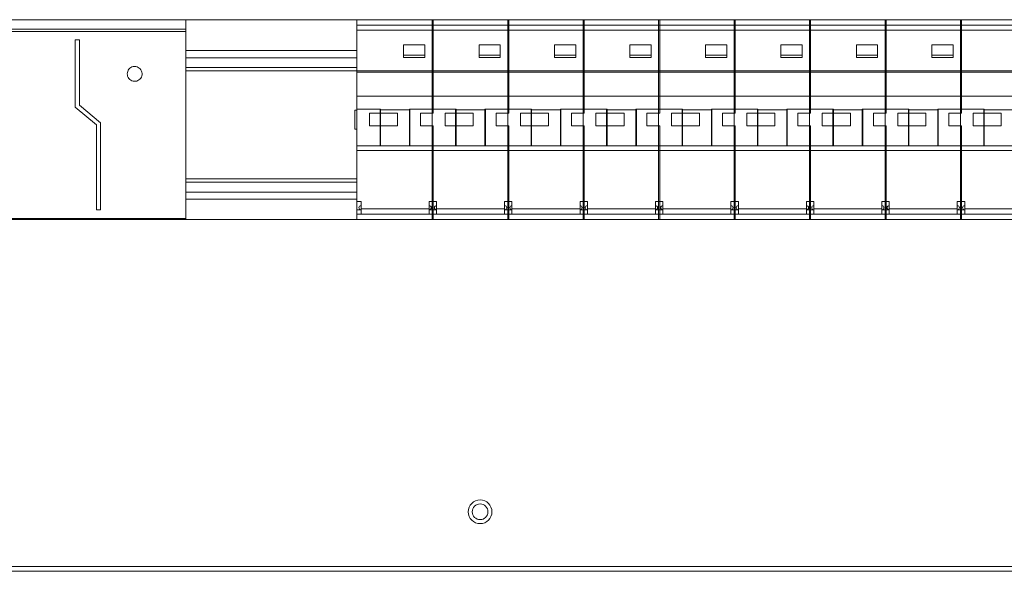
# Paper-space layout 'Sheet2' of a CAD drawing. Units: millimetres. Extents: x 84 to 4619, y 254 to 4927.
# Drawn here: x 1896 to 2128, y 1346 to 1476 of the extents above; entities that cross this region are included whole.
import ezdxf

# ---------------------------------------------------------------- set-up
doc = ezdxf.new("R2010")
doc.units = ezdxf.units.MM

psp = doc.layouts.new('Sheet2')

# ---------------------------------------------------------------- linework, layer by layer
at = {"color": 7, "linetype": 'Continuous', "lineweight": 15}
for p, q in [((2279.69, 1476.02), (1729.69, 1476.02)), ((1935.44, 1473.77), (1935.44, 1476.02)), ((1975.69, 1474.77), (1975.69, 1476.02)), ((1993.44, 1474.77), (1993.44, 1476.02)), ((1993.69, 1474.77), (1993.69, 1476.02)), ((2011.19, 1474.77), (2011.19, 1476.02)), ((2011.44, 1474.77), (2011.44, 1476.02)), ((2028.94, 1474.77), (2028.94, 1476.02)), ((2029.19, 1474.77), (2029.19, 1476.02)), ((2046.69, 1474.77), (2046.69, 1476.02)), ((2046.94, 1474.77), (2046.94, 1476.02)), ((2064.44, 1474.77), (2064.44, 1476.02)), ((2064.69, 1474.77), (2064.69, 1476.02)), ((2082.19, 1474.77), (2082.19, 1476.02)), ((2082.44, 1474.77), (2082.44, 1476.02)), ((2099.94, 1474.77), (2099.94, 1476.02)), ((2100.19, 1474.77), (2100.19, 1476.02)), ((2117.69, 1474.77), (2117.69, 1476.02)), ((2117.94, 1474.77), (2117.94, 1476.02)), ((1845.44, 1473.77), (1935.44, 1473.77)), ((1845.44, 1473.27), (1935.44, 1473.27)), ((1935.44, 1473.27), (1935.44, 1473.77)), ((1935.44, 1429.27), (1935.44, 1473.27)), ((1975.69, 1474.77), (1993.69, 1474.77)), ((1975.69, 1473.53), (1975.69, 1474.77)), ((1993.69, 1473.53), (1975.69, 1473.53)), ((1975.69, 1464.02), (1975.69, 1473.53)), ((1993.44, 1474.77), (2011.44, 1474.77)), ((1993.44, 1473.53), (1993.44, 1474.77)), ((2011.44, 1473.53), (1993.44, 1473.53)), ((1993.44, 1464.02), (1993.44, 1473.53)), ((1993.69, 1474.77), (1993.69, 1473.53)), ((1993.69, 1464.02), (1993.69, 1473.53)), ((2011.19, 1474.77), (2029.19, 1474.77)), ((2011.19, 1473.53), (2011.19, 1474.77)), ((2029.19, 1473.53), (2011.19, 1473.53)), ((2011.19, 1464.02), (2011.19, 1473.53)), ((2011.44, 1474.77), (2011.44, 1473.53)), ((2011.44, 1464.02), (2011.44, 1473.53)), ((2028.94, 1474.77), (2046.94, 1474.77)), ((2028.94, 1473.53), (2028.94, 1474.77)), ((2046.94, 1473.53), (2028.94, 1473.53)), ((2028.94, 1464.02), (2028.94, 1473.53)), ((2029.19, 1474.77), (2029.19, 1473.53)), ((2029.19, 1464.02), (2029.19, 1473.53)), ((2046.69, 1474.77), (2064.69, 1474.77)), ((2046.69, 1473.53), (2046.69, 1474.77)), ((2064.69, 1473.53), (2046.69, 1473.53)), ((2046.69, 1464.02), (2046.69, 1473.53)), ((2046.94, 1474.77), (2046.94, 1473.53)), ((2046.94, 1464.02), (2046.94, 1473.53)), ((2064.44, 1474.77), (2082.44, 1474.77)), ((2064.44, 1473.53), (2064.44, 1474.77)), ((2082.44, 1473.53), (2064.44, 1473.53)), ((2064.44, 1464.02), (2064.44, 1473.53)), ((2064.69, 1474.77), (2064.69, 1473.53)), ((2064.69, 1464.02), (2064.69, 1473.53)), ((2082.19, 1474.77), (2100.19, 1474.77)), ((2082.19, 1473.53), (2082.19, 1474.77)), ((2100.19, 1473.53), (2082.19, 1473.53)), ((2082.19, 1464.02), (2082.19, 1473.53)), ((2082.44, 1474.77), (2082.44, 1473.53)), ((2082.44, 1464.02), (2082.44, 1473.53)), ((2099.94, 1474.77), (2117.94, 1474.77)), ((2099.94, 1473.53), (2099.94, 1474.77)), ((2117.94, 1473.53), (2099.94, 1473.53)), ((2099.94, 1464.02), (2099.94, 1473.53)), ((2100.19, 1474.77), (2100.19, 1473.53)), ((2100.19, 1464.02), (2100.19, 1473.53)), ((2117.69, 1474.77), (2135.69, 1474.77)), ((2117.69, 1473.53), (2117.69, 1474.77)), ((2135.69, 1473.53), (2117.69, 1473.53)), ((2117.69, 1464.02), (2117.69, 1473.53)), ((2117.94, 1474.77), (2117.94, 1473.53)), ((2117.94, 1464.02), (2117.94, 1473.53)), ((1909.44, 1471.27), (1910.44, 1471.27)), ((1909.44, 1455.47), (1909.44, 1471.27)), ((1910.44, 1471.27), (1910.44, 1455.93)), ((1975.69, 1468.77), (1935.44, 1468.77)), ((1986.69, 1470.11), (1986.69, 1467.65)), ((1991.69, 1470.11), (1986.69, 1470.11)), ((1991.69, 1467.65), (1991.69, 1470.11)), ((2004.44, 1470.11), (2004.44, 1467.65)), ((2009.44, 1470.11), (2004.44, 1470.11)), ((2009.44, 1467.65), (2009.44, 1470.11)), ((2022.19, 1470.11), (2022.19, 1467.65)), ((2027.19, 1470.11), (2022.19, 1470.11)), ((2027.19, 1467.65), (2027.19, 1470.11)), ((2039.94, 1470.11), (2039.94, 1467.65)), ((2044.94, 1470.11), (2039.94, 1470.11)), ((2044.94, 1467.65), (2044.94, 1470.11)), ((2057.69, 1470.11), (2057.69, 1467.65)), ((2062.69, 1470.11), (2057.69, 1470.11)), ((2062.69, 1467.65), (2062.69, 1470.11)), ((2075.44, 1470.11), (2075.44, 1467.65)), ((2080.44, 1470.11), (2075.44, 1470.11)), ((2080.44, 1467.65), (2080.44, 1470.11)), ((2093.19, 1470.11), (2093.19, 1467.65)), ((2098.19, 1470.11), (2093.19, 1470.11)), ((2098.19, 1467.65), (2098.19, 1470.11)), ((2110.94, 1470.11), (2110.94, 1467.65)), ((2115.94, 1470.11), (2110.94, 1470.11)), ((2115.94, 1467.65), (2115.94, 1470.11)), ((1986.69, 1467.65), (1991.69, 1467.65)), ((1986.69, 1467.65), (1986.69, 1467.13)), ((1986.69, 1467.13), (1991.69, 1467.13)), ((1991.69, 1467.65), (1991.69, 1467.13)), ((2004.44, 1467.65), (2004.44, 1467.13)), ((2004.44, 1467.65), (2009.44, 1467.65)), ((2004.44, 1467.13), (2009.44, 1467.13)), ((2009.44, 1467.65), (2009.44, 1467.13)), ((2022.19, 1467.65), (2022.19, 1467.13)), ((2022.19, 1467.65), (2027.19, 1467.65)), ((2022.19, 1467.13), (2027.19, 1467.13)), ((2027.19, 1467.65), (2027.19, 1467.13)), ((2039.94, 1467.65), (2039.94, 1467.13)), ((2039.94, 1467.65), (2044.94, 1467.65)), ((2039.94, 1467.13), (2044.94, 1467.13)), ((2044.94, 1467.65), (2044.94, 1467.13)), ((2057.69, 1467.65), (2062.69, 1467.65)), ((2057.69, 1467.65), (2057.69, 1467.13)), ((2057.69, 1467.13), (2062.69, 1467.13)), ((2062.69, 1467.65), (2062.69, 1467.13)), ((2075.44, 1467.65), (2075.44, 1467.13)), ((2075.44, 1467.65), (2080.44, 1467.65)), ((2075.44, 1467.13), (2080.44, 1467.13)), ((2080.44, 1467.65), (2080.44, 1467.13)), ((2093.19, 1467.65), (2098.19, 1467.65)), ((2093.19, 1467.65), (2093.19, 1467.13)), ((2093.19, 1467.13), (2098.19, 1467.13)), ((2098.19, 1467.65), (2098.19, 1467.13)), ((2110.94, 1467.65), (2115.94, 1467.65)), ((2110.94, 1467.65), (2110.94, 1467.13)), ((2110.94, 1467.13), (2115.94, 1467.13)), ((2115.94, 1467.65), (2115.94, 1467.13)), ((1975.69, 1464.77), (1935.44, 1464.77)), ((1993.69, 1464.02), (1975.69, 1464.02)), ((1975.69, 1463.66), (1975.69, 1464.02)), ((2011.44, 1464.02), (1993.44, 1464.02)), ((1993.44, 1463.66), (1993.44, 1464.02)), ((1993.69, 1463.66), (1993.69, 1464.02)), ((2029.19, 1464.02), (2011.19, 1464.02)), ((2011.19, 1463.66), (2011.19, 1464.02)), ((2011.44, 1463.66), (2011.44, 1464.02)), ((2046.94, 1464.02), (2028.94, 1464.02)), ((2028.94, 1463.66), (2028.94, 1464.02)), ((2029.19, 1463.66), (2029.19, 1464.02)), ((2064.69, 1464.02), (2046.69, 1464.02)), ((2046.69, 1463.66), (2046.69, 1464.02)), ((2046.94, 1463.66), (2046.94, 1464.02)), ((2082.44, 1464.02), (2064.44, 1464.02)), ((2064.44, 1463.66), (2064.44, 1464.02)), ((2064.69, 1463.66), (2064.69, 1464.02)), ((2100.19, 1464.02), (2082.19, 1464.02)), ((2082.19, 1463.66), (2082.19, 1464.02)), ((2082.44, 1463.66), (2082.44, 1464.02)), ((2117.94, 1464.02), (2099.94, 1464.02)), ((2099.94, 1463.66), (2099.94, 1464.02)), ((2100.19, 1463.66), (2100.19, 1464.02)), ((2135.69, 1464.02), (2117.69, 1464.02)), ((2117.69, 1463.66), (2117.69, 1464.02)), ((2117.94, 1463.66), (2117.94, 1464.02)), ((1993.69, 1463.66), (1975.69, 1463.66)), ((1975.69, 1458.02), (1975.69, 1463.66)), ((2011.44, 1463.66), (1993.44, 1463.66)), ((1993.44, 1458.02), (1993.44, 1463.66)), ((1993.69, 1458.02), (1993.69, 1463.66)), ((2029.19, 1463.66), (2011.19, 1463.66)), ((2011.19, 1458.02), (2011.19, 1463.66)), ((2011.44, 1458.02), (2011.44, 1463.66)), ((2046.94, 1463.66), (2028.94, 1463.66)), ((2028.94, 1458.02), (2028.94, 1463.66)), ((2029.19, 1458.02), (2029.19, 1463.66)), ((2064.69, 1463.66), (2046.69, 1463.66)), ((2046.69, 1458.02), (2046.69, 1463.66)), ((2046.94, 1458.02), (2046.94, 1463.66)), ((2082.44, 1463.66), (2064.44, 1463.66)), ((2064.44, 1458.02), (2064.44, 1463.66)), ((2064.69, 1458.02), (2064.69, 1463.66)), ((2100.19, 1463.66), (2082.19, 1463.66)), ((2082.19, 1458.02), (2082.19, 1463.66)), ((2082.44, 1458.02), (2082.44, 1463.66)), ((2117.94, 1463.66), (2099.94, 1463.66)), ((2099.94, 1458.02), (2099.94, 1463.66)), ((2100.19, 1458.02), (2100.19, 1463.66)), ((2135.69, 1463.66), (2117.69, 1463.66)), ((2117.69, 1458.02), (2117.69, 1463.66)), ((2117.94, 1458.02), (2117.94, 1463.66)), ((1993.69, 1458.02), (1975.69, 1458.02)), ((1975.69, 1454.95), (1975.69, 1458.02)), ((2011.44, 1458.02), (1993.44, 1458.02)), ((1993.44, 1454.95), (1993.44, 1458.02)), ((1993.69, 1454.95), (1993.69, 1458.02)), ((2029.19, 1458.02), (2011.19, 1458.02)), ((2011.19, 1454.95), (2011.19, 1458.02)), ((2011.44, 1454.95), (2011.44, 1458.02)), ((2046.94, 1458.02), (2028.94, 1458.02)), ((2028.94, 1454.95), (2028.94, 1458.02)), ((2029.19, 1454.95), (2029.19, 1458.02)), ((2064.69, 1458.02), (2046.69, 1458.02)), ((2046.69, 1454.95), (2046.69, 1458.02)), ((2046.94, 1454.95), (2046.94, 1458.02)), ((2082.44, 1458.02), (2064.44, 1458.02)), ((2064.44, 1454.95), (2064.44, 1458.02)), ((2064.69, 1454.95), (2064.69, 1458.02)), ((2100.19, 1458.02), (2082.19, 1458.02)), ((2082.19, 1454.95), (2082.19, 1458.02)), ((2082.44, 1454.95), (2082.44, 1458.02)), ((2117.94, 1458.02), (2099.94, 1458.02)), ((2099.94, 1454.95), (2099.94, 1458.02)), ((2100.19, 1454.95), (2100.19, 1458.02)), ((2135.69, 1458.02), (2117.69, 1458.02)), ((2117.69, 1454.95), (2117.69, 1458.02)), ((2117.94, 1454.95), (2117.94, 1458.02)), ((1914.44, 1451.27), (1909.44, 1455.47)), ((1910.44, 1455.93), (1915.44, 1451.74)), ((1975.69, 1454.77), (1975.19, 1454.77)), ((1975.19, 1450.27), (1975.19, 1454.77)), ((1981.29, 1454.95), (1975.69, 1454.95)), ((1975.69, 1446.33), (1975.69, 1454.95)), ((1981.19, 1454.01), (1981.19, 1454.95)), ((1981.29, 1454.81), (1981.29, 1454.95)), ((1988.09, 1454.81), (1981.29, 1454.81)), ((1981.29, 1454.81), (1981.29, 1454.01)), ((1988.09, 1454.95), (1988.09, 1454.81)), ((1988.09, 1454.95), (1993.69, 1454.95)), ((1988.09, 1446.33), (1988.09, 1454.81)), ((1988.19, 1454.95), (1988.19, 1446.33)), ((1999.04, 1454.95), (1993.44, 1454.95)), ((1993.44, 1446.33), (1993.44, 1454.95)), ((1993.69, 1454.01), (1993.69, 1454.95)), ((1998.94, 1454.01), (1998.94, 1454.95)), ((1999.04, 1454.81), (1999.04, 1454.95)), ((2005.84, 1454.81), (1999.04, 1454.81)), ((1999.04, 1454.81), (1999.04, 1454.01)), ((2005.84, 1454.95), (2005.84, 1454.81)), ((2005.84, 1454.95), (2011.44, 1454.95)), ((2005.84, 1446.33), (2005.84, 1454.81)), ((2005.94, 1454.95), (2005.94, 1446.33)), ((2016.79, 1454.95), (2011.19, 1454.95)), ((2011.19, 1446.33), (2011.19, 1454.95)), ((2011.44, 1454.01), (2011.44, 1454.95)), ((2016.69, 1454.01), (2016.69, 1454.95)), ((2016.79, 1454.81), (2016.79, 1454.95)), ((2023.59, 1454.81), (2016.79, 1454.81)), ((2016.79, 1454.81), (2016.79, 1454.01)), ((2023.59, 1454.95), (2023.59, 1454.81)), ((2023.59, 1454.95), (2029.19, 1454.95)), ((2023.59, 1446.33), (2023.59, 1454.81)), ((2023.69, 1454.95), (2023.69, 1446.33)), ((2034.54, 1454.95), (2028.94, 1454.95)), ((2028.94, 1446.33), (2028.94, 1454.95)), ((2029.19, 1454.01), (2029.19, 1454.95)), ((2034.44, 1454.01), (2034.44, 1454.95)), ((2034.54, 1454.81), (2034.54, 1454.95)), ((2041.34, 1454.81), (2034.54, 1454.81)), ((2034.54, 1454.81), (2034.54, 1454.01)), ((2041.34, 1454.95), (2041.34, 1454.81)), ((2041.34, 1454.95), (2046.94, 1454.95)), ((2041.34, 1446.33), (2041.34, 1454.81)), ((2041.44, 1454.95), (2041.44, 1446.33)), ((2052.29, 1454.95), (2046.69, 1454.95)), ((2046.69, 1446.33), (2046.69, 1454.95)), ((2046.94, 1454.01), (2046.94, 1454.95)), ((2052.19, 1454.01), (2052.19, 1454.95)), ((2052.29, 1454.81), (2052.29, 1454.95)), ((2059.09, 1454.81), (2052.29, 1454.81)), ((2052.29, 1454.81), (2052.29, 1454.01)), ((2059.09, 1454.95), (2059.09, 1454.81)), ((2059.09, 1454.95), (2064.69, 1454.95)), ((2059.09, 1446.33), (2059.09, 1454.81)), ((2059.19, 1454.95), (2059.19, 1446.33)), ((2070.04, 1454.95), (2064.44, 1454.95)), ((2064.44, 1446.33), (2064.44, 1454.95)), ((2064.69, 1454.01), (2064.69, 1454.95)), ((2069.94, 1454.01), (2069.94, 1454.95)), ((2070.04, 1454.81), (2070.04, 1454.95)), ((2076.84, 1454.81), (2070.04, 1454.81)), ((2070.04, 1454.81), (2070.04, 1454.01)), ((2076.84, 1454.95), (2076.84, 1454.81)), ((2076.84, 1454.95), (2082.44, 1454.95)), ((2076.84, 1446.33), (2076.84, 1454.81)), ((2076.94, 1454.95), (2076.94, 1446.33)), ((2087.79, 1454.95), (2082.19, 1454.95)), ((2082.19, 1446.33), (2082.19, 1454.95)), ((2082.44, 1454.01), (2082.44, 1454.95)), ((2087.69, 1454.01), (2087.69, 1454.95)), ((2087.79, 1454.81), (2087.79, 1454.95)), ((2094.59, 1454.81), (2087.79, 1454.81)), ((2087.79, 1454.81), (2087.79, 1454.01)), ((2094.59, 1454.95), (2094.59, 1454.81)), ((2094.59, 1454.95), (2100.19, 1454.95)), ((2094.59, 1446.33), (2094.59, 1454.81)), ((2094.69, 1454.95), (2094.69, 1446.33)), ((2105.54, 1454.95), (2099.94, 1454.95)), ((2099.94, 1446.33), (2099.94, 1454.95)), ((2100.19, 1454.01), (2100.19, 1454.95)), ((2105.44, 1454.01), (2105.44, 1454.95)), ((2105.54, 1454.81), (2105.54, 1454.95)), ((2112.34, 1454.81), (2105.54, 1454.81)), ((2105.54, 1454.81), (2105.54, 1454.01)), ((2112.34, 1454.95), (2112.34, 1454.81)), ((2112.34, 1454.95), (2117.94, 1454.95)), ((2112.34, 1446.33), (2112.34, 1454.81)), ((2112.44, 1454.95), (2112.44, 1446.33)), ((2123.29, 1454.95), (2117.69, 1454.95)), ((2117.69, 1446.33), (2117.69, 1454.95)), ((2117.94, 1454.01), (2117.94, 1454.95)), ((2123.19, 1454.01), (2123.19, 1454.95)), ((2123.29, 1454.81), (2123.29, 1454.95)), ((2130.09, 1454.81), (2123.29, 1454.81)), ((2123.29, 1454.81), (2123.29, 1454.01)), ((1978.69, 1454.01), (1981.19, 1454.01)), ((1978.69, 1451.03), (1978.69, 1454.01)), ((1981.19, 1451.03), (1981.19, 1454.01)), ((1981.29, 1454.01), (1985.29, 1454.01)), ((1981.29, 1454.01), (1981.29, 1451.03)), ((1985.29, 1454.01), (1985.29, 1451.03)), ((1990.69, 1454.01), (1993.69, 1454.01)), ((1990.69, 1451.03), (1990.69, 1454.01)), ((1996.44, 1454.01), (1998.94, 1454.01)), ((1996.44, 1451.03), (1996.44, 1454.01)), ((1998.94, 1451.03), (1998.94, 1454.01)), ((1999.04, 1454.01), (2003.04, 1454.01)), ((1999.04, 1454.01), (1999.04, 1451.03)), ((2003.04, 1454.01), (2003.04, 1451.03)), ((2008.44, 1454.01), (2011.44, 1454.01)), ((2008.44, 1451.03), (2008.44, 1454.01)), ((2014.19, 1454.01), (2016.69, 1454.01)), ((2014.19, 1451.03), (2014.19, 1454.01)), ((2016.69, 1451.03), (2016.69, 1454.01)), ((2016.79, 1454.01), (2020.79, 1454.01)), ((2016.79, 1454.01), (2016.79, 1451.03)), ((2020.79, 1454.01), (2020.79, 1451.03)), ((2026.19, 1454.01), (2029.19, 1454.01)), ((2026.19, 1451.03), (2026.19, 1454.01)), ((2031.94, 1454.01), (2034.44, 1454.01)), ((2031.94, 1451.03), (2031.94, 1454.01)), ((2034.44, 1451.03), (2034.44, 1454.01)), ((2034.54, 1454.01), (2038.54, 1454.01)), ((2034.54, 1454.01), (2034.54, 1451.03)), ((2038.54, 1454.01), (2038.54, 1451.03)), ((2043.94, 1454.01), (2046.94, 1454.01)), ((2043.94, 1451.03), (2043.94, 1454.01)), ((2049.69, 1454.01), (2052.19, 1454.01)), ((2049.69, 1451.03), (2049.69, 1454.01)), ((2052.19, 1451.03), (2052.19, 1454.01)), ((2052.29, 1454.01), (2056.29, 1454.01)), ((2052.29, 1454.01), (2052.29, 1451.03)), ((2056.29, 1454.01), (2056.29, 1451.03)), ((2061.69, 1454.01), (2064.69, 1454.01)), ((2061.69, 1451.03), (2061.69, 1454.01)), ((2067.44, 1454.01), (2069.94, 1454.01)), ((2067.44, 1451.03), (2067.44, 1454.01)), ((2069.94, 1451.03), (2069.94, 1454.01)), ((2070.04, 1454.01), (2074.04, 1454.01)), ((2070.04, 1454.01), (2070.04, 1451.03)), ((2074.04, 1454.01), (2074.04, 1451.03)), ((2079.44, 1454.01), (2082.44, 1454.01)), ((2079.44, 1451.03), (2079.44, 1454.01)), ((2085.19, 1454.01), (2087.69, 1454.01)), ((2085.19, 1451.03), (2085.19, 1454.01)), ((2087.69, 1451.03), (2087.69, 1454.01)), ((2087.79, 1454.01), (2091.79, 1454.01)), ((2087.79, 1454.01), (2087.79, 1451.03)), ((2091.79, 1454.01), (2091.79, 1451.03)), ((2097.19, 1454.01), (2100.19, 1454.01)), ((2097.19, 1451.03), (2097.19, 1454.01)), ((2102.94, 1454.01), (2105.44, 1454.01)), ((2102.94, 1451.03), (2102.94, 1454.01)), ((2105.44, 1451.03), (2105.44, 1454.01)), ((2105.54, 1454.01), (2109.54, 1454.01)), ((2105.54, 1454.01), (2105.54, 1451.03)), ((2109.54, 1454.01), (2109.54, 1451.03)), ((2114.94, 1454.01), (2117.94, 1454.01)), ((2114.94, 1451.03), (2114.94, 1454.01)), ((2120.69, 1454.01), (2123.19, 1454.01)), ((2120.69, 1451.03), (2120.69, 1454.01)), ((2123.19, 1451.03), (2123.19, 1454.01)), ((2123.29, 1454.01), (2127.29, 1454.01)), ((2123.29, 1454.01), (2123.29, 1451.03)), ((2127.29, 1454.01), (2127.29, 1451.03)), ((1914.44, 1431.27), (1914.44, 1451.27)), ((1915.44, 1451.74), (1915.44, 1431.27)), ((1975.19, 1450.27), (1975.69, 1450.27)), ((1981.19, 1451.03), (1978.69, 1451.03)), ((1981.19, 1446.33), (1981.19, 1451.03)), ((1981.29, 1451.03), (1981.29, 1446.33)), ((1985.29, 1451.03), (1981.29, 1451.03)), ((1990.69, 1451.03), (1993.69, 1451.03)), ((1993.69, 1446.33), (1993.69, 1451.03)), ((1998.94, 1451.03), (1996.44, 1451.03)), ((1998.94, 1446.33), (1998.94, 1451.03)), ((1999.04, 1451.03), (1999.04, 1446.33)), ((2003.04, 1451.03), (1999.04, 1451.03)), ((2008.44, 1451.03), (2011.44, 1451.03)), ((2011.44, 1446.33), (2011.44, 1451.03)), ((2016.69, 1451.03), (2014.19, 1451.03)), ((2016.69, 1446.33), (2016.69, 1451.03)), ((2016.79, 1451.03), (2016.79, 1446.33)), ((2020.79, 1451.03), (2016.79, 1451.03)), ((2026.19, 1451.03), (2029.19, 1451.03)), ((2029.19, 1446.33), (2029.19, 1451.03)), ((2034.44, 1451.03), (2031.94, 1451.03)), ((2034.44, 1446.33), (2034.44, 1451.03)), ((2034.54, 1451.03), (2034.54, 1446.33)), ((2038.54, 1451.03), (2034.54, 1451.03)), ((2043.94, 1451.03), (2046.94, 1451.03)), ((2046.94, 1446.33), (2046.94, 1451.03)), ((2052.19, 1451.03), (2049.69, 1451.03)), ((2052.19, 1446.33), (2052.19, 1451.03)), ((2052.29, 1451.03), (2052.29, 1446.33)), ((2056.29, 1451.03), (2052.29, 1451.03)), ((2061.69, 1451.03), (2064.69, 1451.03)), ((2064.69, 1446.33), (2064.69, 1451.03)), ((2069.94, 1451.03), (2067.44, 1451.03)), ((2069.94, 1446.33), (2069.94, 1451.03)), ((2070.04, 1451.03), (2070.04, 1446.33)), ((2074.04, 1451.03), (2070.04, 1451.03)), ((2079.44, 1451.03), (2082.44, 1451.03)), ((2082.44, 1446.33), (2082.44, 1451.03)), ((2087.69, 1451.03), (2085.19, 1451.03)), ((2087.69, 1446.33), (2087.69, 1451.03)), ((2087.79, 1451.03), (2087.79, 1446.33)), ((2091.79, 1451.03), (2087.79, 1451.03)), ((2097.19, 1451.03), (2100.19, 1451.03)), ((2100.19, 1446.33), (2100.19, 1451.03)), ((2105.44, 1451.03), (2102.94, 1451.03)), ((2105.44, 1446.33), (2105.44, 1451.03)), ((2105.54, 1451.03), (2105.54, 1446.33)), ((2109.54, 1451.03), (2105.54, 1451.03)), ((2114.94, 1451.03), (2117.94, 1451.03)), ((2117.94, 1446.33), (2117.94, 1451.03)), ((2123.19, 1451.03), (2120.69, 1451.03)), ((2123.19, 1446.33), (2123.19, 1451.03)), ((2123.29, 1451.03), (2123.29, 1446.33)), ((2127.29, 1451.03), (2123.29, 1451.03)), ((1975.69, 1446.33), (1981.19, 1446.33)), ((1975.69, 1445.27), (1975.69, 1446.33)), ((1975.69, 1445.27), (1993.69, 1445.27)), ((1975.69, 1433.27), (1975.69, 1445.27)), ((1981.19, 1446.33), (1981.29, 1446.33)), ((1981.29, 1446.33), (1988.09, 1446.33)), ((1988.09, 1446.33), (1988.19, 1446.33)), ((1988.19, 1446.33), (1993.69, 1446.33)), ((1993.44, 1446.33), (1998.94, 1446.33)), ((1993.44, 1445.27), (1993.44, 1446.33)), ((1993.44, 1445.27), (2011.44, 1445.27)), ((1993.44, 1433.27), (1993.44, 1445.27)), ((1993.69, 1445.27), (1993.69, 1446.33)), ((1993.69, 1433.27), (1993.69, 1445.27)), ((1998.94, 1446.33), (1999.04, 1446.33)), ((1999.04, 1446.33), (2005.84, 1446.33)), ((2005.84, 1446.33), (2005.94, 1446.33)), ((2005.94, 1446.33), (2011.44, 1446.33)), ((2011.19, 1446.33), (2016.69, 1446.33)), ((2011.19, 1445.27), (2011.19, 1446.33)), ((2011.19, 1445.27), (2029.19, 1445.27)), ((2011.19, 1433.27), (2011.19, 1445.27)), ((2011.44, 1445.27), (2011.44, 1446.33)), ((2011.44, 1433.27), (2011.44, 1445.27)), ((2016.69, 1446.33), (2016.79, 1446.33)), ((2016.79, 1446.33), (2023.59, 1446.33)), ((2023.59, 1446.33), (2023.69, 1446.33)), ((2023.69, 1446.33), (2029.19, 1446.33)), ((2028.94, 1446.33), (2034.44, 1446.33)), ((2028.94, 1445.27), (2028.94, 1446.33)), ((2028.94, 1445.27), (2046.94, 1445.27)), ((2028.94, 1433.27), (2028.94, 1445.27)), ((2029.19, 1445.27), (2029.19, 1446.33)), ((2029.19, 1433.27), (2029.19, 1445.27)), ((2034.44, 1446.33), (2034.54, 1446.33)), ((2034.54, 1446.33), (2041.34, 1446.33)), ((2041.34, 1446.33), (2041.44, 1446.33)), ((2041.44, 1446.33), (2046.94, 1446.33)), ((2046.69, 1446.33), (2052.19, 1446.33)), ((2046.69, 1445.27), (2046.69, 1446.33)), ((2046.69, 1445.27), (2064.69, 1445.27)), ((2046.69, 1433.27), (2046.69, 1445.27)), ((2046.94, 1445.27), (2046.94, 1446.33)), ((2046.94, 1433.27), (2046.94, 1445.27)), ((2052.19, 1446.33), (2052.29, 1446.33)), ((2052.29, 1446.33), (2059.09, 1446.33)), ((2059.09, 1446.33), (2059.19, 1446.33)), ((2059.19, 1446.33), (2064.69, 1446.33)), ((2064.44, 1446.33), (2069.94, 1446.33)), ((2064.44, 1445.27), (2064.44, 1446.33)), ((2064.44, 1445.27), (2082.44, 1445.27)), ((2064.44, 1433.27), (2064.44, 1445.27)), ((2064.69, 1445.27), (2064.69, 1446.33)), ((2064.69, 1433.27), (2064.69, 1445.27)), ((2069.94, 1446.33), (2070.04, 1446.33)), ((2070.04, 1446.33), (2076.84, 1446.33)), ((2076.84, 1446.33), (2076.94, 1446.33)), ((2076.94, 1446.33), (2082.44, 1446.33)), ((2082.19, 1446.33), (2087.69, 1446.33)), ((2082.19, 1445.27), (2082.19, 1446.33)), ((2082.19, 1445.27), (2100.19, 1445.27)), ((2082.19, 1433.27), (2082.19, 1445.27)), ((2082.44, 1445.27), (2082.44, 1446.33)), ((2082.44, 1433.27), (2082.44, 1445.27)), ((2087.69, 1446.33), (2087.79, 1446.33)), ((2087.79, 1446.33), (2094.59, 1446.33)), ((2094.59, 1446.33), (2094.69, 1446.33)), ((2094.69, 1446.33), (2100.19, 1446.33)), ((2099.94, 1446.33), (2105.44, 1446.33)), ((2099.94, 1445.27), (2099.94, 1446.33)), ((2099.94, 1445.27), (2117.94, 1445.27)), ((2099.94, 1433.27), (2099.94, 1445.27)), ((2100.19, 1445.27), (2100.19, 1446.33)), ((2100.19, 1433.27), (2100.19, 1445.27)), ((2105.44, 1446.33), (2105.54, 1446.33)), ((2105.54, 1446.33), (2112.34, 1446.33)), ((2112.34, 1446.33), (2112.44, 1446.33)), ((2112.44, 1446.33), (2117.94, 1446.33)), ((2117.69, 1446.33), (2123.19, 1446.33)), ((2117.69, 1445.27), (2117.69, 1446.33)), ((2117.69, 1445.27), (2135.69, 1445.27)), ((2117.69, 1433.27), (2117.69, 1445.27)), ((2117.94, 1445.27), (2117.94, 1446.33)), ((2117.94, 1433.27), (2117.94, 1445.27)), ((2123.19, 1446.33), (2123.29, 1446.33)), ((2123.29, 1446.33), (2130.09, 1446.33)), ((1935.44, 1437.77), (1975.69, 1437.77)), ((1935.44, 1433.77), (1975.69, 1433.77)), ((1976.69, 1433.27), (1975.69, 1433.27)), ((1975.69, 1433.27), (1975.69, 1431.27)), ((1976.69, 1431.51), (1976.69, 1433.27)), ((1976.69, 1431.51), (1992.69, 1431.51)), ((1976.69, 1430.27), (1976.69, 1431.51)), ((1992.69, 1433.27), (1993.69, 1433.27)), ((1992.69, 1433.27), (1992.69, 1431.51)), ((1992.69, 1431.51), (1992.69, 1430.27)), ((1994.44, 1433.27), (1993.44, 1433.27)), ((1993.44, 1433.27), (1993.44, 1431.27)), ((1993.69, 1431.27), (1993.69, 1433.27)), ((1994.44, 1431.51), (1994.44, 1433.27)), ((1994.44, 1431.51), (2010.44, 1431.51)), ((1994.44, 1430.27), (1994.44, 1431.51)), ((2010.44, 1433.27), (2011.44, 1433.27)), ((2010.44, 1433.27), (2010.44, 1431.51)), ((2010.44, 1431.51), (2010.44, 1430.27)), ((2012.19, 1433.27), (2011.19, 1433.27)), ((2011.19, 1433.27), (2011.19, 1431.27)), ((2011.44, 1431.27), (2011.44, 1433.27)), ((2012.19, 1431.51), (2012.19, 1433.27)), ((2012.19, 1431.51), (2028.19, 1431.51)), ((2012.19, 1430.27), (2012.19, 1431.51)), ((2028.19, 1433.27), (2029.19, 1433.27)), ((2028.19, 1433.27), (2028.19, 1431.51)), ((2028.19, 1431.51), (2028.19, 1430.27)), ((2029.94, 1433.27), (2028.94, 1433.27)), ((2028.94, 1433.27), (2028.94, 1431.27)), ((2029.19, 1431.27), (2029.19, 1433.27)), ((2029.94, 1431.51), (2029.94, 1433.27)), ((2029.94, 1431.51), (2045.94, 1431.51)), ((2029.94, 1430.27), (2029.94, 1431.51)), ((2045.94, 1433.27), (2046.94, 1433.27)), ((2045.94, 1433.27), (2045.94, 1431.51)), ((2045.94, 1431.51), (2045.94, 1430.27)), ((2047.69, 1433.27), (2046.69, 1433.27)), ((2046.69, 1433.27), (2046.69, 1431.27)), ((2046.94, 1431.27), (2046.94, 1433.27)), ((2047.69, 1431.51), (2047.69, 1433.27)), ((2047.69, 1431.51), (2063.69, 1431.51)), ((2047.69, 1430.27), (2047.69, 1431.51)), ((2063.69, 1433.27), (2064.69, 1433.27)), ((2063.69, 1433.27), (2063.69, 1431.51)), ((2063.69, 1431.51), (2063.69, 1430.27)), ((2065.44, 1433.27), (2064.44, 1433.27)), ((2064.44, 1433.27), (2064.44, 1431.27)), ((2064.69, 1431.27), (2064.69, 1433.27)), ((2065.44, 1431.51), (2065.44, 1433.27)), ((2065.44, 1431.51), (2081.44, 1431.51)), ((2065.44, 1430.27), (2065.44, 1431.51)), ((2081.44, 1433.27), (2082.44, 1433.27)), ((2081.44, 1433.27), (2081.44, 1431.51)), ((2081.44, 1431.51), (2081.44, 1430.27)), ((2083.19, 1433.27), (2082.19, 1433.27)), ((2082.19, 1433.27), (2082.19, 1431.27)), ((2082.44, 1431.27), (2082.44, 1433.27)), ((2083.19, 1431.51), (2083.19, 1433.27)), ((2083.19, 1431.51), (2099.19, 1431.51)), ((2083.19, 1430.27), (2083.19, 1431.51)), ((2099.19, 1433.27), (2100.19, 1433.27)), ((2099.19, 1433.27), (2099.19, 1431.51)), ((2099.19, 1431.51), (2099.19, 1430.27)), ((2100.94, 1433.27), (2099.94, 1433.27)), ((2099.94, 1433.27), (2099.94, 1431.27)), ((2100.19, 1431.27), (2100.19, 1433.27)), ((2100.94, 1431.51), (2100.94, 1433.27)), ((2100.94, 1431.51), (2116.94, 1431.51)), ((2100.94, 1430.27), (2100.94, 1431.51)), ((2116.94, 1433.27), (2117.94, 1433.27)), ((2116.94, 1433.27), (2116.94, 1431.51)), ((2116.94, 1431.51), (2116.94, 1430.27)), ((2118.69, 1433.27), (2117.69, 1433.27)), ((2117.69, 1433.27), (2117.69, 1431.27)), ((2117.94, 1431.27), (2117.94, 1433.27)), ((2118.69, 1431.51), (2118.69, 1433.27)), ((2118.69, 1431.51), (2134.69, 1431.51)), ((2118.69, 1430.27), (2118.69, 1431.51)), ((1729.69, 1429.02), (2279.69, 1429.02)), ((1845.44, 1429.27), (1935.44, 1429.27)), ((1915.44, 1431.27), (1914.44, 1431.27)), ((1935.44, 1429.02), (1935.44, 1429.27)), ((1976.69, 1431.27), (1975.69, 1431.27)), ((1975.69, 1431.27), (1975.69, 1430.27)), ((1976.69, 1430.27), (1975.69, 1430.27)), ((1975.69, 1429.02), (1975.69, 1430.27)), ((1992.69, 1430.27), (1976.69, 1430.27)), ((1992.69, 1431.27), (1993.69, 1431.27)), ((1992.69, 1430.27), (1993.69, 1430.27)), ((1994.44, 1431.27), (1993.44, 1431.27)), ((1993.44, 1431.27), (1993.44, 1430.27)), ((1994.44, 1430.27), (1993.44, 1430.27)), ((1993.44, 1429.02), (1993.44, 1430.27)), ((1993.69, 1430.27), (1993.69, 1431.27)), ((1993.69, 1429.02), (1993.69, 1430.27)), ((2010.44, 1430.27), (1994.44, 1430.27)), ((2010.44, 1431.27), (2011.44, 1431.27)), ((2010.44, 1430.27), (2011.44, 1430.27)), ((2012.19, 1431.27), (2011.19, 1431.27)), ((2011.19, 1431.27), (2011.19, 1430.27)), ((2012.19, 1430.27), (2011.19, 1430.27)), ((2011.19, 1429.02), (2011.19, 1430.27)), ((2011.44, 1430.27), (2011.44, 1431.27)), ((2011.44, 1429.02), (2011.44, 1430.27)), ((2028.19, 1430.27), (2012.19, 1430.27)), ((2028.19, 1431.27), (2029.19, 1431.27)), ((2028.19, 1430.27), (2029.19, 1430.27)), ((2029.94, 1431.27), (2028.94, 1431.27)), ((2028.94, 1431.27), (2028.94, 1430.27)), ((2029.94, 1430.27), (2028.94, 1430.27)), ((2028.94, 1429.02), (2028.94, 1430.27)), ((2029.19, 1430.27), (2029.19, 1431.27)), ((2029.19, 1429.02), (2029.19, 1430.27)), ((2045.94, 1430.27), (2029.94, 1430.27)), ((2045.94, 1431.27), (2046.94, 1431.27)), ((2045.94, 1430.27), (2046.94, 1430.27)), ((2047.69, 1431.27), (2046.69, 1431.27)), ((2046.69, 1431.27), (2046.69, 1430.27)), ((2047.69, 1430.27), (2046.69, 1430.27)), ((2046.69, 1429.02), (2046.69, 1430.27)), ((2046.94, 1430.27), (2046.94, 1431.27)), ((2046.94, 1429.02), (2046.94, 1430.27)), ((2063.69, 1430.27), (2047.69, 1430.27)), ((2063.69, 1431.27), (2064.69, 1431.27)), ((2063.69, 1430.27), (2064.69, 1430.27)), ((2065.44, 1431.27), (2064.44, 1431.27)), ((2064.44, 1431.27), (2064.44, 1430.27)), ((2065.44, 1430.27), (2064.44, 1430.27)), ((2064.44, 1429.02), (2064.44, 1430.27)), ((2064.69, 1430.27), (2064.69, 1431.27)), ((2064.69, 1429.02), (2064.69, 1430.27)), ((2081.44, 1430.27), (2065.44, 1430.27)), ((2081.44, 1431.27), (2082.44, 1431.27)), ((2081.44, 1430.27), (2082.44, 1430.27)), ((2083.19, 1431.27), (2082.19, 1431.27)), ((2082.19, 1431.27), (2082.19, 1430.27)), ((2083.19, 1430.27), (2082.19, 1430.27)), ((2082.19, 1429.02), (2082.19, 1430.27)), ((2082.44, 1430.27), (2082.44, 1431.27)), ((2082.44, 1429.02), (2082.44, 1430.27)), ((2099.19, 1430.27), (2083.19, 1430.27)), ((2099.19, 1431.27), (2100.19, 1431.27)), ((2099.19, 1430.27), (2100.19, 1430.27)), ((2100.94, 1431.27), (2099.94, 1431.27)), ((2099.94, 1431.27), (2099.94, 1430.27)), ((2100.94, 1430.27), (2099.94, 1430.27)), ((2099.94, 1429.02), (2099.94, 1430.27)), ((2100.19, 1430.27), (2100.19, 1431.27)), ((2100.19, 1429.02), (2100.19, 1430.27)), ((2116.94, 1430.27), (2100.94, 1430.27)), ((2116.94, 1431.27), (2117.94, 1431.27)), ((2116.94, 1430.27), (2117.94, 1430.27)), ((2118.69, 1431.27), (2117.69, 1431.27)), ((2117.69, 1431.27), (2117.69, 1430.27)), ((2118.69, 1430.27), (2117.69, 1430.27)), ((2117.69, 1429.02), (2117.69, 1430.27)), ((2117.94, 1430.27), (2117.94, 1431.27)), ((2117.94, 1429.02), (2117.94, 1430.27)), ((2134.69, 1430.27), (2118.69, 1430.27)), ((2320.11, 1346.27), (1662.8, 1346.27)), ((1686.19, 1347.37), (2318.37, 1347.37))]:
    psp.add_line(p, q, dxfattribs=at)
at = {"color": 8, "linetype": 'Continuous', "lineweight": 15}
for p, q in [((1975.69, 1467.07), (1935.44, 1467.07)), ((1935.44, 1463.97), (1975.69, 1463.97)), ((1975.69, 1438.57), (1935.44, 1438.57)), ((1935.44, 1435.47), (1975.69, 1435.47))]:
    psp.add_line(p, q, dxfattribs=at)
at = {"color": 7, "linetype": 'Continuous', "lineweight": 15}
for radius in [2.78, 1.85]:
    psp.add_circle((2004.69, 1360.27), radius, dxfattribs=at)
for centre, start, end in [((1976.69, 1431.77), 90, 270), ((1992.69, 1431.77), 270, 90), ((1994.44, 1431.77), 90, 270), ((2010.44, 1431.77), 270, 90), ((2012.19, 1431.77), 90, 270), ((2028.19, 1431.77), 270, 90), ((2029.94, 1431.77), 90, 270), ((2045.94, 1431.77), 270, 90), ((2047.69, 1431.77), 90, 270), ((2063.69, 1431.77), 270, 90), ((2065.44, 1431.77), 90, 270), ((2081.44, 1431.77), 270, 90), ((2083.19, 1431.77), 90, 270), ((2099.19, 1431.77), 270, 90), ((2100.94, 1431.77), 90, 270), ((2116.94, 1431.77), 270, 90), ((2118.69, 1431.77), 90, 270)]:
    psp.add_arc(centre, 0.5, start, end, dxfattribs=at)
psp.add_open_spline([(1923.44, 1465.02), (1923.64, 1465), (1924.03, 1464.96), (1924.55, 1464.67), (1924.95, 1464.23), (1925.18, 1463.67), (1925.22, 1463.07), (1925.05, 1462.5), (1924.7, 1462.01), (1924.21, 1461.66), (1923.63, 1461.5), (1923.04, 1461.54), (1922.49, 1461.77), (1922.04, 1462.17), (1921.76, 1462.69), (1921.66, 1463.28), (1921.77, 1463.87), (1922.06, 1464.4), (1922.51, 1464.79), (1923, 1464.99), (1923.32, 1465.01), (1923.44, 1465.02)], degree=3, knots=[0, 0, 0, 0, 0.053243, 0.106479, 0.159909, 0.213711, 0.267797, 0.321951, 0.375964, 0.429726, 0.483244, 0.536602, 0.589916, 0.643312, 0.696898, 0.750739, 0.80481, 0.858969, 0.912991, 0.96668, 1, 1, 1, 1], dxfattribs=at)

doc.saveas('drawing.dxf')
